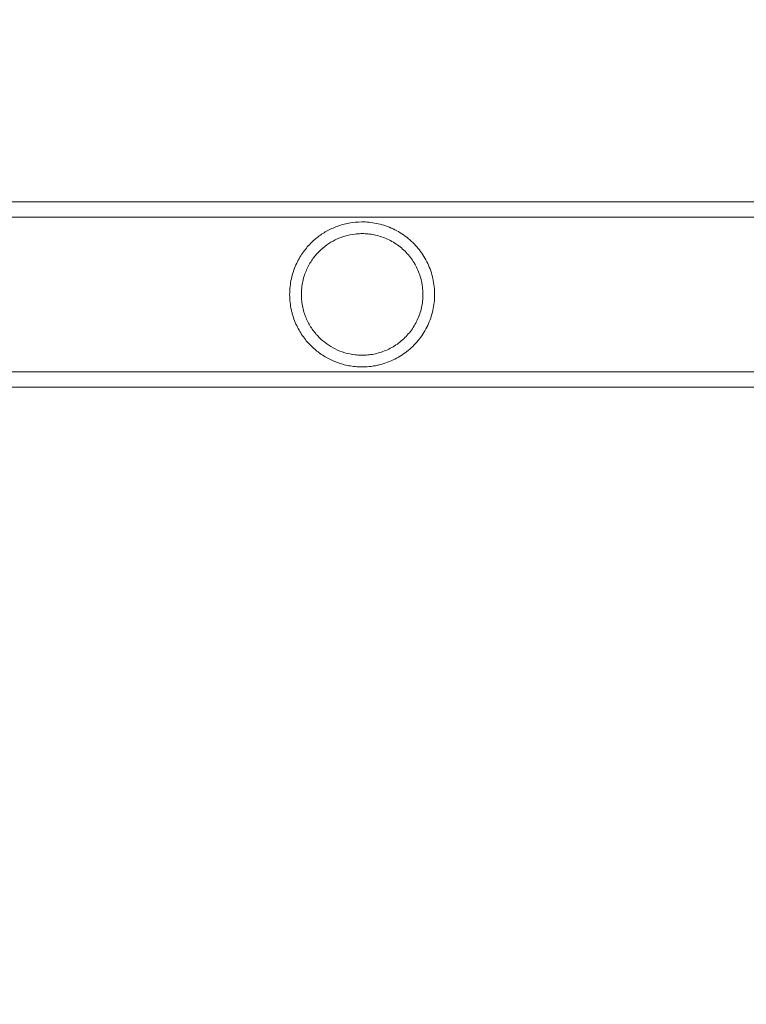
# Model space of a CAD drawing. Extents: x 0 to 1004, y -485 to 146.
# Drawn here: x 415 to 421, y -240 to -233 of the extents above; entities that cross this region are included whole.
import ezdxf

# ---------------------------------------------------------------- set-up
doc = ezdxf.new("R2010")
doc.units = 0
doc.header["$MEASUREMENT"] = 0
doc.header["$PDMODE"] = 64
doc.styles.get("Standard").update_dxf_attribs({"font": 'Helvetica LT 57 Condensed_0.ttf'})
doc.dimstyles.new('FEET-METERS', dxfattribs={"dimtxt": 12, "dimasz": 7, "dimexe": 3, "dimexo": 3, "dimgap": 3, "dimtad": 0, "dimdec": 1, "dimzin": 3, "dimdsep": 46, "dimlunit": 4, "dimtxsty": 'Standard', "dimcen": 0.09, "dimadec": 0, "dimazin": 0, "dimtfac": 2, "dimtdec": 1, "dimtofl": 0, "dimtmove": 0, "dimatfit": 3, "dimfxl": 1, "dimfrac": 2, "dimtolj": 1, "dimtzin": 3, "dimarcsym": 0})

# ---------------------------------------------------------------- blocks, each defined once
blk = doc.blocks.new('*D5')
at = {"color": 0, "lineweight": -2, "transparency": 16777216}
for p, q in [((427.9799, 73.383), (118.416, 73.383)), ((121.416, 66.383), (121.416, -209.774)), ((121.416, -409.5052), (121.416, -320.0092)), ((347.3189, -416.5052), (118.416, -416.5052))]:
    blk.add_line(p, q, dxfattribs=at)
at = {"color": 0, "lineweight": 0, "transparency": 16777216}
for points in [[(120.2494, 66.383), (122.5827, 66.383), (121.416, 73.383)], [(120.2494, -409.5052), (122.5827, -409.5052), (121.416, -416.5052)]]:
    blk.add_solid(points, dxfattribs=at)
at = {"layer": 'Defpoints', "color": 0, "lineweight": 0, "transparency": 16777216}
for p in [(430.9799, 73.383), (121.416, -416.5052), (350.3189, -416.5052)]:
    blk.add_point(p, dxfattribs=at)
at = {"color": 0, "lineweight": 0, "transparency": 16777216, "insert": (121.416, -264.8916), "char_height": 12, "attachment_point": 5, "rotation": 90}
blk.add_mtext('\\A1;40\'-10" [12.4M]', dxfattribs=at)
blk = doc.blocks.new('new block')
at = {"color": 0, "linetype": 'Continuous', "lineweight": 0}
for p, q in [((404.6811, -234.3543), (419.0629, -234.3543)), ((420.3629, -234.3543), (419.0629, -234.3543)), ((420.3629, -234.3543), (423.0102, -234.3543)), ((404.6811, -234.4633), (419.0629, -234.4633)), ((420.3629, -234.4633), (419.0629, -234.4633)), ((420.3629, -234.4633), (424.3095, -234.4633)), ((404.6811, -235.5603), (419.0629, -235.5603)), ((419.0629, -235.5603), (420.3629, -235.5603)), ((420.3629, -235.5603), (424.3095, -235.5603)), ((404.6811, -235.6693), (419.0629, -235.6693)), ((419.0629, -235.6693), (420.3629, -235.6693)), ((420.3629, -235.6693), (423.0102, -235.6693))]:
    blk.add_line(p, q, dxfattribs=at)
for points, knots in [([(418.324, -235.0118), (418.324, -234.9736), (418.3198, -234.9361), (418.3075, -234.8809), (418.3023, -234.8627), (418.2899, -234.8267), (418.2828, -234.8092), (418.2587, -234.7581), (418.2391, -234.7261), (418.1924, -234.666), (418.1661, -234.639), (418.1225, -234.6031), (418.1073, -234.5918), (418.0753, -234.5709), (418.0588, -234.5614), (418.0252, -234.5443), (418.008, -234.5368), (417.973, -234.5237), (417.9551, -234.518), (417.9197, -234.5089), (417.9022, -234.5055), (417.8675, -234.5003), (417.8503, -234.4987), (417.7995, -234.4963), (417.7678, -234.4981), (417.7075, -234.5067), (417.6787, -234.5135), (417.6246, -234.5309), (417.5992, -234.5415), (417.5506, -234.5664), (417.5275, -234.5807), (417.4942, -234.6051), (417.4833, -234.6138), (417.4623, -234.632), (417.4521, -234.6415), (417.4224, -234.6718), (417.4038, -234.694), (417.3779, -234.7314), (417.3696, -234.7446), (417.354, -234.7722), (417.3467, -234.7865), (417.3332, -234.8167), (417.327, -234.8325), (417.3159, -234.8658), (417.3111, -234.8829), (417.3033, -234.9182), (417.3002, -234.9365), (417.2961, -234.9742), (417.295, -234.993), (417.295, -235.0118)], [0, 0, 0, 0, 0.00287161, 0.00287161, 0.00430741, 0.00430741, 0.00574322, 0.00574322, 0.00861483, 0.00861483, 0.01148644, 0.01148644, 0.01292224, 0.01292224, 0.01435805, 0.01435805, 0.01579385, 0.01579385, 0.01722966, 0.01722966, 0.01866546, 0.01866546, 0.02010127, 0.02010127, 0.02297288, 0.02297288, 0.02584449, 0.02584449, 0.0287161, 0.0287161, 0.03158771, 0.03158771, 0.03302351, 0.03302351, 0.03445932, 0.03445932, 0.03733093, 0.03733093, 0.03876673, 0.03876673, 0.04020254, 0.04020254, 0.04163834, 0.04163834, 0.04307415, 0.04307415, 0.04450995, 0.04450995, 0.04594576, 0.04594576, 0.04594576, 0.04594576]), ([(418.241, -235.0118), (418.241, -234.9803), (418.2376, -234.9493), (418.2275, -234.9036), (418.2233, -234.8885), (418.2132, -234.8587), (418.2074, -234.8441), (418.1877, -234.8016), (418.1716, -234.775), (418.1429, -234.7374), (418.1326, -234.7254), (418.1111, -234.7028), (418.0998, -234.6922), (418.0761, -234.6721), (418.0636, -234.6628), (418.0377, -234.6453), (418.0242, -234.6372), (417.9834, -234.6157), (417.9553, -234.6046), (417.9122, -234.5925), (417.8977, -234.5892), (417.8693, -234.5843), (417.8553, -234.5826), (417.8275, -234.5805), (417.8137, -234.5802), (417.7867, -234.5807), (417.7735, -234.5817), (417.7349, -234.5861), (417.7104, -234.5912), (417.675, -234.6017), (417.6634, -234.6057), (417.6408, -234.6145), (417.6299, -234.6194), (417.5978, -234.6351), (417.5776, -234.6472), (417.539, -234.6749), (417.5207, -234.6903), (417.4859, -234.7254), (417.4697, -234.7447), (417.4476, -234.7766), (417.4406, -234.7877), (417.4273, -234.8112), (417.421, -234.8236), (417.4096, -234.8492), (417.4045, -234.8625), (417.3953, -234.8901), (417.3913, -234.9046), (417.3848, -234.9344), (417.3823, -234.9495), (417.3798, -234.9726), (417.3791, -234.9803), (417.3783, -234.996), (417.378, -235.004), (417.378, -235.0118)], [0, 0, 0, 0, 0.00237267, 0.00237267, 0.00355901, 0.00355901, 0.00474535, 0.00474535, 0.00711802, 0.00711802, 0.00830436, 0.00830436, 0.00949069, 0.00949069, 0.01067703, 0.01067703, 0.01186337, 0.01186337, 0.01423604, 0.01423604, 0.01542238, 0.01542238, 0.01660871, 0.01660871, 0.01779505, 0.01779505, 0.01898139, 0.01898139, 0.02135406, 0.02135406, 0.0225404, 0.0225404, 0.02372673, 0.02372673, 0.02609941, 0.02609941, 0.02847208, 0.02847208, 0.03084476, 0.03084476, 0.03203109, 0.03203109, 0.03321743, 0.03321743, 0.03440377, 0.03440377, 0.0355901, 0.0355901, 0.03677644, 0.03677644, 0.03736961, 0.03736961, 0.03796278, 0.03796278, 0.03796278, 0.03796278]), ([(417.295, -235.0118), (417.295, -235.0307), (417.2961, -235.0495), (417.3002, -235.0872), (417.3033, -235.1055), (417.3092, -235.1321), (417.3114, -235.1408), (417.3162, -235.158), (417.3188, -235.1665), (417.3271, -235.1914), (417.3332, -235.2071), (417.3467, -235.2372), (417.354, -235.2515), (417.3696, -235.2791), (417.3779, -235.2923), (417.4038, -235.3296), (417.4223, -235.3518), (417.452, -235.3821), (417.4622, -235.3917), (417.4832, -235.4099), (417.4941, -235.4185), (417.5274, -235.443), (417.5505, -235.4572), (417.5992, -235.4822), (417.6247, -235.4928), (417.6654, -235.5059), (417.6794, -235.5098), (417.708, -235.5164), (417.7226, -235.5192), (417.7528, -235.5234), (417.7683, -235.5249), (417.8003, -235.5265), (417.8169, -235.5266), (417.8504, -235.525), (417.8674, -235.5234), (417.8934, -235.5195), (417.9021, -235.518), (417.9197, -235.5145), (417.9287, -235.5125), (417.973, -235.5011), (418.0078, -235.4881), (418.0585, -235.4625), (418.0751, -235.4529), (418.1068, -235.4322), (418.122, -235.421), (418.1512, -235.397), (418.1653, -235.384), (418.1917, -235.3568), (418.2041, -235.3426), (418.2271, -235.313), (418.2379, -235.2975), (418.2577, -235.2653), (418.2667, -235.2486), (418.2909, -235.1975), (418.3031, -235.162), (418.3156, -235.1066), (418.3188, -235.0877), (418.323, -235.0499), (418.324, -235.031), (418.324, -235.0118)], [0.04594576, 0.04594576, 0.04594576, 0.04594576, 0.04738137, 0.04738137, 0.04881699, 0.04881699, 0.04953479, 0.04953479, 0.0502526, 0.0502526, 0.05168821, 0.05168821, 0.05312383, 0.05312383, 0.05455944, 0.05455944, 0.05743067, 0.05743067, 0.05886629, 0.05886629, 0.0603019, 0.0603019, 0.06317313, 0.06317313, 0.06604436, 0.06604436, 0.06747998, 0.06747998, 0.06891559, 0.06891559, 0.07035121, 0.07035121, 0.07178682, 0.07178682, 0.07322244, 0.07322244, 0.07394024, 0.07394024, 0.07465805, 0.07465805, 0.07752928, 0.07752928, 0.07896489, 0.07896489, 0.08040051, 0.08040051, 0.08183612, 0.08183612, 0.08327174, 0.08327174, 0.08470735, 0.08470735, 0.08614297, 0.08614297, 0.0890142, 0.0890142, 0.09044981, 0.09044981, 0.09188543, 0.09188543, 0.09188543, 0.09188543]), ([(417.378, -235.0118), (417.378, -235.0276), (417.3789, -235.0432), (417.3822, -235.0739), (417.3848, -235.0892), (417.3913, -235.119), (417.3952, -235.1333), (417.4044, -235.161), (417.4096, -235.1745), (417.4268, -235.213), (417.44, -235.2362), (417.4695, -235.2787), (417.4858, -235.2982), (417.5203, -235.333), (417.5385, -235.3484), (417.5771, -235.3761), (417.5974, -235.3884), (417.6405, -235.4096), (417.6628, -235.4183), (417.7094, -235.4323), (417.7337, -235.4374), (417.7722, -235.4419), (417.7854, -235.4429), (417.8125, -235.4436), (417.8262, -235.4433), (417.8539, -235.4413), (417.8679, -235.4396), (417.8963, -235.4348), (417.9107, -235.4316), (417.9539, -235.4196), (417.9821, -235.4086), (418.023, -235.3872), (418.0366, -235.3791), (418.0626, -235.3617), (418.075, -235.3524), (418.0989, -235.3323), (418.1104, -235.3216), (418.1321, -235.2989), (418.1424, -235.2868), (418.1711, -235.2495), (418.1873, -235.2228), (418.2073, -235.18), (418.2131, -235.1653), (418.2232, -235.1357), (418.2274, -235.1207), (418.2341, -235.0902), (418.2367, -235.0748), (418.2402, -235.0435), (418.241, -235.0276), (418.241, -235.0118)], [0.03796278, 0.03796278, 0.03796278, 0.03796278, 0.03914788, 0.03914788, 0.04033299, 0.04033299, 0.0415181, 0.0415181, 0.04270321, 0.04270321, 0.04507343, 0.04507343, 0.04744364, 0.04744364, 0.04981386, 0.04981386, 0.05218408, 0.05218408, 0.0545543, 0.0545543, 0.05692451, 0.05692451, 0.05810962, 0.05810962, 0.05929473, 0.05929473, 0.06047984, 0.06047984, 0.06166495, 0.06166495, 0.06403517, 0.06403517, 0.06522027, 0.06522027, 0.06640538, 0.06640538, 0.06759049, 0.06759049, 0.0687756, 0.0687756, 0.07114582, 0.07114582, 0.07233093, 0.07233093, 0.07351603, 0.07351603, 0.07470114, 0.07470114, 0.07588625, 0.07588625, 0.07588625, 0.07588625])]:
    blk.add_open_spline(points, degree=3, knots=knots, dxfattribs=at)
blk = doc.blocks.new('b504958r0')
at = {"lineweight": 0}
blk.add_blockref('new block', (439.7194, 361.1972), dxfattribs=at)

msp = doc.modelspace()

# ---------------------------------------------------------------- block references
at = {"lineweight": 0}
msp.add_blockref('b504958r0', (-439.7194, -361.1972), dxfattribs=at)

# ---------------------------------------------------------------- dimensions: what is measured, and where the dimension line sits
dim = msp.add_linear_dim(base=(121.416, -416.5052), p1=(430.9799, 73.383), p2=(350.3189, -416.5052), angle=90, dimstyle='FEET-METERS', dxfattribs=at)
dim.commit()
dim.dimension.update_dxf_attribs({"geometry": '*D5', "text_midpoint": (121.416, -264.8916), "dimtype": 160})

doc.saveas('drawing.dxf')
